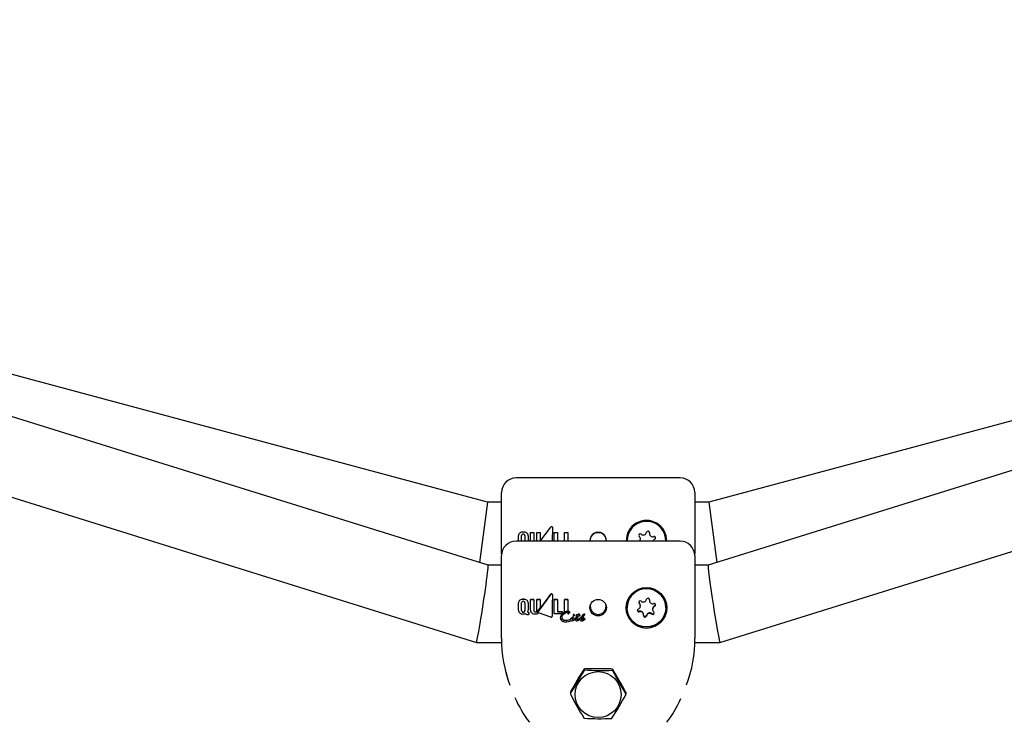
# Model space of a CAD drawing. Units: centimetres. Extents: x 6.7 to 14.4, y 6.03 to 15.12.
# Drawn here: x 10.86 to 11.06, y 11.89 to 12.04 of the extents above; entities that cross this region are included whole.
import ezdxf

# ---------------------------------------------------------------- set-up
doc = ezdxf.new("R2010")
doc.units = ezdxf.units.CM
doc.styles.add('SLDTEXTSTYLE0', font='TXT', dxfattribs={"width": 0.75})
doc.dimstyles.new('SLDDIMSTYLE4', dxfattribs={"dimtxt": 0.15875, "dimasz": 0.08, "dimexe": 0, "dimexo": 0.0625, "dimgap": 0.0396875, "dimtad": 2, "dimdec": 0, "dimlfac": 100, "dimrnd": 1e-09, "dimzin": 12, "dimdsep": 46, "dimtxsty": 'SLDTEXTSTYLE0', "dimblk1": 'DOT', "dimblk2": 'DOT', "dimsah": 1, "dimcen": 0.09, "dimse1": 1, "dimse2": 1, "dimadec": 0, "dimazin": 3, "dimtfac": 1, "dimtdec": 0, "dimtofl": 0, "dimtmove": 0, "dimatfit": 3, "dimldrblk": 'DOT', "dimfxl": 1, "dimfrac": 2, "dimtolj": 1, "dimtzin": 12, "dimarcsym": 0})

# ---------------------------------------------------------------- blocks, each defined once
blk = doc.blocks.new('_Dot')
at = {"color": 0, "linetype": 'ByBlock', "lineweight": -2}
blk.add_line((-0.5, 0), (-1, 0), dxfattribs=at)
at = {"color": 0, "linetype": 'ByBlock', "const_width": 0.5}
blk.add_lwpolyline([(-0.25, 0, 1), (0.25, 0, 1)], format="xyb", close=True, dxfattribs=at)
blk = doc.blocks.new('_D_14')
at = {"color": 7, "linetype": 'Continuous', "lineweight": 0}
blk.add_line((12.5375545225, 14.9113726628), (8.6493110097, 14.9113726628), dxfattribs=at)
at = {"color": 7, "linetype": 'Continuous', "lineweight": 18, "xscale": 0.08, "yscale": 0.08, "rotation": 180}
blk.add_blockref('_Dot', (8.6493110097, 14.9113726628), dxfattribs=at)
at = {"color": 7, "linetype": 'Continuous', "lineweight": 18, "xscale": 0.08, "yscale": 0.08}
blk.add_blockref('_Dot', (12.5375545225, 14.9113726628), dxfattribs=at)
at = {"color": 7, "linetype": 'Continuous', "lineweight": 18, "insert": (10.417484849, 15.1160121432), "char_height": 0.15875, "attachment_point": 1, "style": 'SLDTEXTSTYLE0'}
blk.add_mtext('389', dxfattribs=at)
blk = doc.blocks.new('_D_15')
at = {"color": 7, "linetype": 'Continuous', "lineweight": 0}
blk.add_line((6.906182119, 8.1165669381), (6.906182119, 13.6485166153), dxfattribs=at)
at = {"color": 7, "linetype": 'Continuous', "lineweight": 18, "xscale": 0.08, "yscale": 0.08}
for p, rotation in [((6.906182119, 13.6485166153), 90), ((6.906182119, 8.1165669381), 270)]:
    blk.add_blockref('_Dot', p, dxfattribs=dict(at, rotation=rotation))
at = {"color": 7, "linetype": 'Continuous', "lineweight": 18, "insert": (6.7015426386, 10.7065938595), "char_height": 0.15875, "attachment_point": 1, "rotation": 90.00000000000041, "style": 'SLDTEXTSTYLE0'}
blk.add_mtext('553', dxfattribs=at)

msp = doc.modelspace()

# ---------------------------------------------------------------- linework, layer by layer
at = {"color": 7, "linetype": 'Continuous', "lineweight": 25}
for p, q in [((10.9554734852, 11.9226453063), (10.6407330992, 12.0208752394)), ((11.3157733869, 12.0208752394), (11.0010330009, 11.9226453063)), ((10.9553097382, 11.9357082693), (10.6547099438, 12.0165130903)), ((11.3017965423, 12.0165130903), (11.0011967479, 11.9357082693)), ((10.6426573579, 12.003513543), (10.9530330009, 11.9066458387)), ((11.0034734852, 11.9066458387), (11.3138491283, 12.003513543)), ((10.9952532431, 11.9407082693), (10.9612532431, 11.9407082693)), ((10.9582532431, 11.9277082693), (10.9582532431, 11.9377082509)), ((10.9982532431, 11.9377082509), (10.9982532431, 11.9277082693)), ((10.9553097382, 11.9357082693), (10.9536593889, 11.9232114826)), ((10.9582532431, 11.9357082693), (10.9553097382, 11.9357082693)), ((11.0011967479, 11.9357082693), (10.9982532431, 11.9357082693)), ((11.0011967479, 11.9357082693), (11.0028470972, 11.9232114826)), ((10.9642525339, 11.927617487), (10.9642525339, 11.9294327409)), ((10.9642525339, 11.9294327409), (10.9649154839, 11.9294327409)), ((10.9649154839, 11.9294327409), (10.9649154839, 11.927617487)), ((10.965587219, 11.9294327409), (10.9662472864, 11.9294327409)), ((10.965587219, 11.927617487), (10.965587219, 11.9294327409)), ((10.9662472864, 11.9294327409), (10.9662472864, 11.927787116)), ((10.9662786413, 11.927617487), (10.9684432464, 11.9305185864)), ((10.9687658265, 11.9304763627), (10.9687427026, 11.927617487)), ((10.9691753784, 11.927617487), (10.9691753784, 11.9294279105)), ((10.9691753784, 11.9294279105), (10.9698292687, 11.9294279105)), ((10.9698292687, 11.9294279105), (10.9698292687, 11.927617487)), ((10.9712791229, 11.929427909), (10.9719507757, 11.929427909)), ((10.9712791229, 11.927617487), (10.9712791229, 11.929427909)), ((10.9719507757, 11.929427909), (10.9719507757, 11.927617487)), ((10.9582532431, 11.9249739599), (10.9582532431, 11.9277082693)), ((10.9952532431, 11.927617487), (10.9612532431, 11.927617487)), ((10.9617549684, 11.927617487), (10.9617549684, 11.9287533187)), ((10.9624150632, 11.927617487), (10.9624150632, 11.9287814861)), ((10.9630838059, 11.9287814861), (10.9630838059, 11.927617487)), ((10.9637497209, 11.9287411842), (10.9637497209, 11.927617487)), ((10.9662472864, 11.927787116), (10.9661207201, 11.927617487)), ((10.9843203645, 11.9284379718), (10.9842542734, 11.927617487)), ((10.9982532431, 11.9277082693), (10.9982532431, 11.9249739499)), ((10.9582532431, 11.9139885962), (10.9582532431, 11.9246239499)), ((10.9982532431, 11.9246239499), (10.9982532431, 11.9139885962)), ((10.9582532431, 11.9226455725), (10.9554726323, 11.9226455725)), ((11.0010338538, 11.9226455725), (10.9982532431, 11.9226455725)), ((10.9684432464, 11.9166160337), (10.9658054753, 11.9130694573)), ((10.9658054753, 11.9130562975), (10.9684432464, 11.9166025821)), ((10.9617549684, 11.914823915), (10.9617549684, 11.9148370973)), ((10.9617549684, 11.9133319513), (10.9617549684, 11.914823915)), ((10.9624150632, 11.9132276758), (10.9624150632, 11.9148521748)), ((10.9630838059, 11.9148521773), (10.9630838059, 11.9132276756)), ((10.9637497209, 11.9148117502), (10.9637497209, 11.9148249317)), ((10.9637497209, 11.9148117502), (10.9637497209, 11.9133199244)), ((10.9649154839, 11.91551988), (10.9642525339, 11.9155198782)), ((10.9642525339, 11.9155066223), (10.9642525339, 11.9155198782)), ((10.9642525339, 11.9155066223), (10.9649154839, 11.915506624)), ((10.9642525339, 11.9133384558), (10.9642525339, 11.9155066223)), ((10.9649154839, 11.915506624), (10.9649154839, 11.91551988)), ((10.9649154839, 11.915506624), (10.9649154839, 11.9132482197)), ((10.9662472864, 11.9155198815), (10.965587219, 11.9155198811)), ((10.965587219, 11.9155066251), (10.965587219, 11.9155198811)), ((10.965587219, 11.9155066251), (10.9662472864, 11.9155066255)), ((10.965587219, 11.9132482196), (10.965587219, 11.9155066251)), ((10.9662472864, 11.9155066255), (10.9662472864, 11.9155198815)), ((10.9662472864, 11.9155066255), (10.9662472864, 11.9138570571)), ((10.9687658265, 11.9165598498), (10.9687658265, 11.9165732918)), ((10.9698292687, 11.9155150126), (10.9691753784, 11.9155150146)), ((10.9691753784, 11.9155017594), (10.9691753784, 11.9155150146)), ((10.9691753784, 11.9125401734), (10.9691753784, 11.9155017594)), ((10.9691753784, 11.9155017594), (10.9698292687, 11.9155017574)), ((10.9698292687, 11.9155017574), (10.9698292687, 11.9155150126)), ((10.9698292687, 11.9155017574), (10.9698292687, 11.9129654811)), ((10.9719507757, 11.9155150036), (10.9712791229, 11.9155150061)), ((10.9712791229, 11.915501751), (10.9712791229, 11.9155150061)), ((10.9712791229, 11.915501751), (10.9719507757, 11.9155017485)), ((10.9712791229, 11.91288294), (10.9712791229, 11.915501751)), ((10.9719507757, 11.9155017485), (10.9719507757, 11.9155150036)), ((10.9719507757, 11.9155017485), (10.9719507757, 11.9130873058)), ((10.9843203645, 11.914585327), (10.9842532431, 11.9138572009)), ((10.9888519197, 11.9154500289), (10.9888599343, 11.9155554627)), ((10.9888519197, 11.9154500289), (10.9888519197, 11.9153514825)), ((10.9582532431, 11.9074912422), (10.9582532431, 11.9139885962)), ((10.9639299813, 11.9128482891), (10.9638979979, 11.9128482891)), ((10.9638979979, 11.9128351149), (10.9639299813, 11.9128351149)), ((10.9639299813, 11.9128351149), (10.9639299813, 11.9128482891)), ((10.9639299813, 11.9128351149), (10.9639299813, 11.9123934409)), ((10.9662472864, 11.9138570571), (10.9657040067, 11.9131315367)), ((10.9657559317, 11.9129355372), (10.9657559317, 11.9129223685)), ((10.9658223044, 11.912638147), (10.9658223044, 11.9126513373)), ((10.9684631778, 11.9118861787), (10.965902716, 11.9127415111)), ((10.9707678132, 11.9125401727), (10.9691753784, 11.9125401734)), ((10.9708530416, 11.912978646), (10.9698292687, 11.9129786463)), ((10.9698292687, 11.9129654811), (10.9708530416, 11.9129654808)), ((10.9708530416, 11.9126139015), (10.9707678132, 11.9125401727)), ((10.9708530416, 11.9129654808), (10.9708530416, 11.912978646)), ((10.9708530416, 11.9129654808), (10.9708530416, 11.9126139015)), ((10.9719526825, 11.9125575286), (10.9719526825, 11.9125443296)), ((10.9721663415, 11.9128028884), (10.9721663415, 11.9128160649)), ((10.9723778442, 11.9128653779), (10.9723778442, 11.9128785498)), ((10.9842532431, 11.9138572009), (10.9842532431, 11.9138342068)), ((10.9869873173, 11.9141982698), (10.9869873173, 11.9142968162)), ((10.9895191689, 11.9135686902), (10.9895191689, 11.9134701437)), ((10.9922532431, 11.9138342068), (10.9922532431, 11.9138572009)), ((10.9982532431, 11.9139885962), (10.9982532431, 11.9074912422)), ((10.9639299813, 11.9123934409), (10.9638572841, 11.9123934409)), ((10.9687295995, 11.9120745462), (10.9687295995, 11.9120771681)), ((10.9704135103, 11.9117091482), (10.9704135103, 11.9117224574)), ((10.9726262445, 11.9115731873), (10.9726242679, 11.9115664176)), ((10.9726242679, 11.9115530811), (10.9726242679, 11.9115664176)), ((10.9726242679, 11.9115530811), (10.9726262445, 11.911559852)), ((10.9726319549, 11.9115794156), (10.9726262445, 11.9115731873)), ((10.9726262445, 11.911559852), (10.9726262445, 11.9115731873)), ((10.9726262445, 11.911559852), (10.9726319549, 11.9115660815)), ((10.9729310895, 11.9119046103), (10.9726319549, 11.9115794156)), ((10.9726319549, 11.9115660815), (10.9729310895, 11.9118913303)), ((10.9729310895, 11.9118913303), (10.9729310895, 11.9119046103)), ((10.9730496891, 11.9123071826), (10.9730496891, 11.9122939563)), ((10.9730600117, 11.9117618465), (10.9730516658, 11.9117530078)), ((10.9731322696, 11.9118745091), (10.9731322696, 11.9118877917)), ((10.9733844037, 11.9113824251), (10.9733379521, 11.9113463868)), ((10.9733762774, 11.9122865063), (10.9733762774, 11.9122997329)), ((10.9734933396, 11.9115114305), (10.9734933396, 11.9115247746)), ((10.9735427561, 11.9114015833), (10.9735427561, 11.9114149484)), ((10.9736601478, 11.9122086018), (10.9736601478, 11.9122218381)), ((10.9738152059, 11.9119911132), (10.9737198869, 11.9118424431)), ((10.9737198869, 11.9118291535), (10.9738152059, 11.911977846)), ((10.9738152059, 11.911977846), (10.9738152059, 11.9119911132)), ((10.973937649, 11.9117496994), (10.9739357821, 11.911746934)), ((10.97403176, 11.9118956165), (10.973937649, 11.9117496994)), ((10.9740081499, 11.9123252796), (10.9740081499, 11.9123385018)), ((10.9740536131, 11.9124101407), (10.9740536131, 11.9124233535)), ((10.974173201, 11.9120982955), (10.9741678201, 11.9120982955)), ((10.9743428644, 11.912468858), (10.9743428644, 11.9124820646)), ((10.9744102905, 11.911487982), (10.9744102905, 11.9115013304)), ((10.9744500034, 11.9114907713), (10.974439611, 11.9114381627)), ((10.974439611, 11.9114248022), (10.974439611, 11.9114381627)), ((10.9745276822, 11.9122421406), (10.9745276822, 11.9122553727)), ((10.9749389374, 11.9122141999), (10.9749389374, 11.9122274354)), ((10.9749898913, 11.9113920585), (10.9749851693, 11.9113920585)), ((10.9749851693, 11.911378689), (10.9749898913, 11.911378689)), ((10.9751068437, 11.9123120746), (10.9750260203, 11.9122888589)), ((10.9750260203, 11.9122756309), (10.9751068437, 11.9122988492)), ((10.9751068437, 11.9122988492), (10.9751068437, 11.9123120746)), ((10.9752468572, 11.9124250941), (10.9752446609, 11.9124207962)), ((10.9752446609, 11.9124075831), (10.9752446609, 11.9124207962)), ((10.9752446609, 11.9124075831), (10.9752468572, 11.9124118815)), ((10.9752802408, 11.9118311055), (10.9752802408, 11.9118443947)), ((10.9754650585, 11.9113970889), (10.9754661567, 11.9113977383)), ((10.9754661567, 11.9113977383), (10.9754661567, 11.9113980303)), ((10.9755197461, 11.91241063), (10.9755197461, 11.9124238427)), ((10.9755332533, 11.9114914464), (10.9755332533, 11.9115047942)), ((10.9876545665, 11.9123169311), (10.9876545665, 11.9124154775)), ((10.9530347473, 11.9066455725), (10.9582926383, 11.9066455725)), ((10.9982148595, 11.9066455725), (11.0034717388, 11.9066455725)), ((10.9808513193, 11.9011425807), (10.9756551669, 11.9011425807)), ((10.972495547, 11.8962380906), (10.972495547, 11.8959885177)), ((10.9840109391, 11.8958653524), (10.9840109391, 11.8960368846))]:
    msp.add_line(p, q, dxfattribs=at)
at = {"color": 7, "linetype": 'Continuous', "lineweight": 25, "flags": 128}
for points in [[(10.9687658265, 11.9165598498), (10.9687480373, 11.9143467208), (10.9687295877, 11.9120771681)], [(10.9866648583, 11.9149854058), (10.9866902441, 11.9149052763), (10.9867586814, 11.9148134338)], [(10.9719805629, 11.9125427842), (10.9719673323, 11.9125410254), (10.9719602511, 11.9125409772), (10.9719575236, 11.9125412794), (10.9719548528, 11.9125419778), (10.9719538891, 11.9125424617), (10.9719530773, 11.9125431813), (10.9719527736, 11.912543752), (10.9719526835, 11.9125443925), (10.9719528494, 11.912545186), (10.9719528896, 11.9125452888)], [(10.9731576368, 11.9124114397), (10.9730847, 11.9123704737), (10.9730645708, 11.9123490531), (10.9730516324, 11.9123224974), (10.9730505258, 11.9123071231)], [(10.9738876834, 11.9120992734), (10.9737725791, 11.9121086243), (10.973710744, 11.9121265155), (10.9736864187, 11.9121424066), (10.9736688262, 11.9121656686), (10.9736615173, 11.9121898218), (10.9736601478, 11.9122086018)], [(10.9747298506, 11.9116087705), (10.9748056972, 11.911708935), (10.9748883998, 11.9117708555), (10.9749536688, 11.9117943958), (10.9749707306, 11.9117967994), (10.9749793224, 11.9117973799), (10.9749836256, 11.9117975069), (10.9749857779, 11.9117975288), (10.974986316, 11.9117975298), (10.9749864505, 11.9117975296), (10.9749869885, 11.9117975111), (10.9749891207, 11.9117971321), (10.9749920074, 11.9117957118), (10.9749952477, 11.9117924916), (10.974999189, 11.9117849426), (10.9750015989, 11.9117764812), (10.9750024068, 11.9117720902), (10.9750027201, 11.9117698743), (10.9750028518, 11.9117687623), (10.9750029592, 11.9117676475)]]:
    msp.add_lwpolyline(points, dxfattribs=at)
at = {"color": 7, "linetype": 'Continuous', "lineweight": 25}
for centre, radius in [((10.9882515206, 11.9137972711), 0.0042044350832999), ((10.9882473611, 11.9138306526), 0.0039945786727075), ((10.9782476774, 11.9138417211), 0.0017161410946286), ((10.9782460888, 11.8958475058), 0.0047608156752053)]:
    msp.add_circle(centre, radius, dxfattribs=at)
for centre, radius, start, end in [((10.9612532543, 11.9377082581), 0.0030000111861309, 90.0002136384, 180.0001365289), ((10.9952532319, 11.9377082581), 0.0030000111861326, 359.9998634711, 89.9997863616), ((10.9882532431, 11.9277082693), 0.0041929433916668, 358.7593801369, 181.2406198631), ((10.9882532431, 11.9277082693), 0.0039999999999998, 358.6995277439, 169.4889218909), ((10.9623884783, 11.928773689), 0.0006338373038404, 124.9489892992, 181.841690088), ((10.9626997822, 11.928241182), 0.0012496386331892, 86.6547586621, 122.6613501207), ((10.962709039, 11.9288011698), 0.0002946341060644, 135.3739996743, 183.8306201848), ((10.9627274864, 11.9287046447), 0.0003796833503883, 86.6923099335, 126.9322790059), ((10.9627775682, 11.9287252276), 0.0003595734543103, 51.8882802895, 94.4940963165), ((10.962823099, 11.9282972046), 0.0011925520789588, 56.1976864089, 92.4220523581), ((10.9627940423, 11.9288027112), 0.000290539898365, 355.8105784397, 44.9969949469), ((10.9630857875, 11.9287585494), 0.0006641604091543, 358.5017691183, 52.8852777236), ((10.9686248965, 11.9304061552), 0.0002136294372734, 87.7213856773, 148.2448210371), ((10.9686086585, 11.9304639068), 0.0001576607622546, 4.5313463994, 80.9749344124), ((10.9782533939, 11.9277408419), 0.0016963664303275, 355.8299324524, 184.1700675476), ((10.978180494, 11.9277860134), 0.0015695039431536, 87.3432944427, 186.1640521931), ((10.9783259922, 11.9277860134), 0.0015695039431553, 353.8359478069, 92.6567055572), ((10.9869607664, 11.9288125809), 0.0002999999999998, 51.3246694733, 227.6531743084), ((10.9875859939, 11.9295936813), 0.0007005134952949, 231.3246694735, 347.6531743084), ((10.9885633667, 11.9293797427), 0.0003000000000012, 351.3246694737, 167.653174308), ((10.9895524332, 11.92922883), 0.0007005134952945, 171.3246694735, 287.6531743082), ((10.9612493042, 11.9246214273), 0.0029960622263837, 89.9246748885, 179.9517583649), ((10.9862868038, 11.9280731205), 0.0007005134952951, 319.4261240429, 47.6531743083), ((10.9902196824, 11.927343418), 0.0007005134952942, 111.3246694734, 156.9683157154), ((10.9898558433, 11.9282754311), 0.0003, 291.3246694737, 107.6531743084), ((10.9952571819, 11.9246214273), 0.0029960622263979, 0.0482416353, 90.0753251113), ((10.9686291376, 11.9164983885), 0.0002199907266357, 88.8923596115, 147.671453913), ((10.968625175, 11.9164922531), 0.0002127686758353, 87.7872090309, 148.7656330158), ((10.9686070081, 11.9165612653), 0.0001592730679808, 4.3304717352, 80.4655431466), ((10.9686072857, 11.916548041), 0.0001589799125572, 4.2597637313, 80.5492439123), ((10.9882527351, 11.9138500886), 0.0040005142785366, 0.1018633963, 169.409640115), ((10.9623926974, 11.9148444968), 0.0006380610338716, 125.1463746055, 181.8484986927), ((10.9623937913, 11.914857187), 0.0006391387036499, 125.1983041512, 181.8012464005), ((10.9627000906, 11.9143208894), 0.0012441706679031, 86.6542698352, 122.8398199784), ((10.9627142435, 11.9142805298), 0.0012969912872025, 87.4166885269, 122.0811043717), ((10.962710901, 11.9148719581), 0.0002964985199465, 135.521362036, 183.8257998602), ((10.962727548, 11.9147777313), 0.0003784971134924, 86.6912798467, 127.0790781008), ((10.9627774819, 11.9147981302), 0.000358569129623, 51.7447271635, 94.4928779594), ((10.9628236486, 11.9143929814), 0.0011843179242233, 55.9626638967, 92.4655185819), ((10.9628228719, 11.9143768421), 0.0011871579470394, 56.0099991267, 92.4220975849), ((10.9627922215, 11.9148735111), 0.0002923637794721, 355.8154075359, 44.8496143673), ((10.9630811826, 11.9148292482), 0.0006687672209276, 358.5007132412, 52.6889381808), ((10.9630911143, 11.9148472405), 0.0006589843166248, 358.0599749075, 53.1251447824), ((10.9882473288, 11.9138466718), 0.0041860358522091, 164.6648445188, 270.0809509859), ((10.9862888587, 11.9141981793), 0.0006983699779908, 291.2123840884, 47.7209621794), ((10.9869606883, 11.9149361725), 0.000299622917427, 51.2477654311, 227.6076589139), ((10.9862890683, 11.9142966987), 0.0006982489844221, 0.0096454293, 47.7351802709), ((10.9875859008, 11.9157173159), 0.0007009151699976, 231.3606894835, 347.539273556), ((10.9882609073, 11.9138453352), 0.0041847020402578, 269.8950628875, 15.3591416079), ((10.9885632809, 11.915501565), 0.0002999946142927, 351.440774449, 167.5814771052), ((10.9895520556, 11.9153522547), 0.0006999898822952, 171.40096379, 287.6992581186), ((10.9898562482, 11.914400273), 0.0002994112634644, 291.2854729502, 107.7703826254), ((10.9624862834, 11.9132893794), 0.0007325531061125, 176.6684088264, 228.9305909019), ((10.9626387182, 11.9135771567), 0.0010522730959537, 232.9707762744, 273.8151735394), ((10.9627055104, 11.9132069168), 0.0002911881154302, 175.91187924, 224.926626128), ((10.9627091904, 11.9132214488), 0.0002947649324851, 176.2305718402, 224.609869561), ((10.9627273793, 11.913314799), 0.000377111762657, 232.7938896647, 273.3465725633), ((10.9627213675, 11.9132818632), 0.0003577999883418, 231.6459516609, 274.4924805374), ((10.9627163354, 11.9140245616), 0.0014973653152609, 269.7091559354, 280.2786169309), ((10.9627774111, 11.9132952362), 0.000358003850882, 265.5113809619, 308.3410884902), ((10.9627714016, 11.9133017962), 0.0003772761667578, 266.6557685917, 307.198729068), ((10.9627365321, 11.9138763558), 0.0013479502247668, 280.5579913105, 291.8372277954), ((10.9627931366, 11.9132201863), 0.000291401236717, 315.0855567871, 4.0617813751), ((10.9627894894, 11.9132083826), 0.0002949481078131, 315.3987940122, 3.750481214), ((10.9636654649, 11.9129600198), 0.0005430817377321, 218.0718927979, 250.1133902312), ((10.9631902703, 11.9132096409), 0.0005523189090789, 328.7537852761, 347.4298297492), ((10.9638222216, 11.9130571281), 0.0002002900794674, 217.0999149526, 249.651867804), ((10.9638216708, 11.9130432062), 0.0001993961566834, 217.0225847734, 249.725388781), ((10.9626302762, 11.9133027175), 0.0011195768794002, 349.0179735503, 0.8806217506), ((10.9638863035, 11.9132803861), 0.0004322552258702, 251.9786456202, 271.5502912133), ((10.963884176, 11.9132524843), 0.0004175981786484, 251.6310078036, 271.8967435419), ((10.9649698141, 11.9132919555), 0.0007187858946042, 176.2907831498, 230.2149795873), ((10.9651899278, 11.913750428), 0.001218302959888, 236.0677755116, 272.9584474855), ((10.9651621688, 11.9132410952), 0.0002467877465754, 178.3457060438, 231.9338657095), ((10.9651648055, 11.9132554926), 0.0002493909233322, 178.6495637667, 231.6321731936), ((10.9652436972, 11.9133845518), 0.0003999641636026, 234.2479484404, 272.1391705312), ((10.9652424324, 11.9133671799), 0.0003958098391755, 234.0403414053, 272.3448745218), ((10.9652963696, 11.9139016289), 0.0013685736513412, 268.1759081415, 292.5999231653), ((10.9652770622, 11.9133545603), 0.0003701533786931, 267.1451879135, 307.0228469875), ((10.9652811801, 11.9133279799), 0.0003569914711851, 266.3778398029, 307.7921274699), ((10.9653324306, 11.9132512769), 0.0002549882636435, 311.0673289877, 2.2684934961), ((10.9653359709, 11.9132365901), 0.0002515171078019, 310.6877260304, 2.6501456896), ((10.9659781686, 11.9129156544), 0.0003489554310026, 141.7821720142, 178.8957194853), ((10.9659224059, 11.9129351912), 0.0002931281531286, 179.9303506341, 193.103402552), ((10.9659236739, 11.9129221634), 0.0002943959662179, 179.9579389375, 193.0749158473), ((10.9659488983, 11.9129470445), 0.0003216656890314, 194.0900043621, 246.8239637729), ((10.9659461695, 11.9129315211), 0.0003184507990744, 193.7992952395, 247.1100971664), ((10.9659643978, 11.9129224515), 0.0002077766022965, 139.89562531, 190.7780508835), ((10.9659441583, 11.9129450318), 0.0001863187588304, 138.1017688483, 182.8838102806), ((10.9659550634, 11.9129364151), 0.0002018113122033, 195.172362721, 254.9662667914), ((10.9715886737, 11.9116524365), 0.0011772476408972, 118.567236631, 176.590118831), ((10.9716007665, 11.9116315785), 0.0011897875103383, 118.9020436822, 176.2618824589), ((10.9722868321, 11.9110038476), 0.0018963448604313, 96.3501022681, 133.6123199796), ((10.9722121094, 11.9109784674), 0.0020795213650592, 92.2328131445, 124.7856508495), ((10.9722276871, 11.9109189014), 0.0021265431621187, 92.6034990044, 124.4174527527), ((10.972230979, 11.9109605274), 0.0021451573745916, 97.5054984473, 116.3416787708), ((10.9696496836, 11.9146843652), 0.0031343441003286, 317.2927443622, 323.4107844372), ((10.9692042078, 11.9150401336), 0.0037120752090495, 317.7715012607, 322.9369175636), ((10.9717600218, 11.9133851222), 0.0008707305649339, 284.6718567637, 298.513270842), ((10.9720961226, 11.9127359132), 0.0001538264369491, 58.8101316853, 97.1073584327), ((10.972148608, 11.9127690167), 0.0002879266185736, 50.5359770863, 93.4879230327), ((10.9721514148, 11.9127645137), 0.0002794757402196, 49.8515948391, 94.1702891157), ((10.9720961021, 11.9128633195), 8.46556135385e-05, 326.0687528791, 356.5628117158), ((10.9720872884, 11.9128541799), 9.42349156051e-05, 327.0235299677, 358.6183643456), ((10.9720067497, 11.9129947794), 0.0004110856689271, 294.2630611215, 324.3600283657), ((10.9721619534, 11.9128535969), 1.96153204681e-05, 355.0599900197, 45.1568468749), ((10.9722217913, 11.9128804185), 0.0001560640700966, 359.3139217913, 45.2760565219), ((10.972222044, 11.9128673576), 0.0001558127889827, 359.2719859015, 45.3152972688), ((10.9721900288, 11.9128672033), 0.0001878242276783, 323.4098791675, 359.4431504675), ((10.9743202251, 11.9122419466), 0.0003224754708346, 96.2332647883, 145.7680224273), ((10.9743223203, 11.9122252801), 0.000326154886748, 96.5330097571, 145.4734661582), ((10.9742858377, 11.9125096372), 5.28821476704e-05, 45.3711705664, 90.6781292769), ((10.9742857817, 11.9124963036), 5.30165506743e-05, 45.4295134146, 90.6159073857), ((10.9742560417, 11.9124912325), 8.73053571963e-05, 353.9722989388, 39.9320948377), ((10.974255757, 11.9124779447), 8.7580080812e-05, 354.0446491468, 39.8565231769), ((10.9782234215, 11.9140667858), 0.0016113604707238, 163.6293000205, 271.060436929), ((10.9782830646, 11.9140667858), 0.0016113604707226, 268.939563071, 16.3706999796), ((10.9866502379, 11.9132681405), 0.0002994112634639, 111.2854729506, 287.7703826253), ((10.9866505496, 11.9133673888), 0.0002999849571043, 189.5645946731, 287.6727902114), ((10.9869543914, 11.9124144977), 0.0007001757552138, 0.0801814604, 107.6910357625), ((10.9869544306, 11.9123161588), 0.0006999898822947, 351.4009637902, 107.6992581185), ((10.9889205854, 11.9120496441), 0.0007009151699955, 51.3606894833, 167.5392735562), ((10.9889205854, 11.9119510977), 0.0007009151699955, 51.3606894833, 167.5392735562), ((10.9895457979, 11.912732241), 0.0002996229174267, 231.2477654311, 47.6076589136), ((10.989545712, 11.912831461), 0.0003000948322502, 231.3410559061, 350.4270244897), ((10.9902182303, 11.9135682729), 0.0006990615774653, 111.2433895915, 179.9658015556), ((10.9902176275, 11.9134702343), 0.00069836997799, 111.2123840886, 227.7209621796), ((10.9898564106, 11.9144989393), 0.0002994640588449, 291.2482026698, 350.4811848434), ((10.9638320222, 11.9135198294), 0.0011266717814158, 251.8324930633, 271.2847784452), ((10.9685392792, 11.9120791494), 0.0002074345885372, 248.4773244224, 301.3053978749), ((10.9685309712, 11.9120636386), 0.0001990767617235, 305.6721554665, 3.8968800996), ((10.9711234154, 11.9117126083), 0.0007099134930762, 180.2792621837, 226.4803786709), ((10.9714363016, 11.9121016372), 0.0012081636089292, 228.4251573874, 272.5562713799), ((10.9711935946, 11.9118177958), 0.0004826745265748, 179.4434975594, 226.2101979342), ((10.9711938483, 11.9118312541), 0.0004829266228907, 179.4636618807, 226.1971714866), ((10.971502498, 11.9117819309), 0.0007925933168243, 131.3582193038, 177.0671837336), ((10.9715932204, 11.9123675739), 0.001149439570327, 230.3376519962, 273.6110211965), ((10.9716167646, 11.9124263261), 0.0012202932166046, 231.6475859939, 272.2942578367), ((10.9715766984, 11.9129032325), 0.0020104189351849, 267.5336950226, 302.0147532747), ((10.9717024841, 11.9126193176), 0.001399386947409, 268.490274918, 311.201216788), ((10.9717068631, 11.9125935723), 0.0013871746863231, 268.2960387631, 311.4027373562), ((10.9728269462, 11.9113332783), 0.0002283998477664, 216.1406825646, 274.5876511977), ((10.9727473179, 11.9119305209), 0.0008306993447781, 276.7679499756, 315.3170223991), ((10.9730148399, 11.9114950832), 0.0001222452867267, 176.9811214499, 222.6584105722), ((10.9730152802, 11.9115086038), 0.0001226759731227, 177.0733803173, 222.5731487535), ((10.973366227, 11.9113783084), 0.0004892324583066, 130.0135550245, 165.4130272492), ((10.9730155833, 11.9115297631), 0.0001380730190506, 228.9673342036, 273.5373631267), ((10.9730160412, 11.9115177216), 0.0001393715552812, 229.182032959, 273.3157951857), ((10.9730409087, 11.9118348574), 0.0001300988579618, 85.5967388434, 147.5778584272), ((10.9730397252, 11.9118239612), 0.000127829214136, 84.9860958727, 148.1953434472), ((10.9729623802, 11.9119126591), 0.0005243513695321, 276.7600405339, 309.5444697253), ((10.9729718308, 11.9118771148), 0.0005012642976863, 275.985657574, 310.3268683728), ((10.9730535689, 11.9118824107), 8.22049803993e-05, 46.5653091387, 91.8625606025), ((10.9730535976, 11.9118692239), 8.21217180085e-05, 46.5378221723, 91.8844446132), ((10.9731652204, 11.9122921409), 0.0001063554764611, 94.0889099992, 219.6635120292), ((10.9729590553, 11.9119060997), 0.0001760714677293, 304.9864727492, 349.6640858111), ((10.9732000164, 11.9123443496), 0.0001674336674912, 225.8285211769, 270.1533038044), ((10.9730557536, 11.9118882273), 7.65172758704e-05, 359.6738277927, 44.7584426322), ((10.9730558108, 11.9118749762), 7.64602995886e-05, 359.6500026034, 44.7762181769), ((10.9731946084, 11.9123136291), 0.0001045649235911, 49.9790298158, 110.7061606958), ((10.9731950251, 11.9123028725), 0.0001024212176936, 49.2727706481, 111.4103380189), ((10.9731986118, 11.9123945618), 0.0002176531340815, 270.4877044974, 313.8816679505), ((10.9734768797, 11.9125838602), 0.0002870472519699, 221.4869612506, 230.1740355943), ((10.9735032956, 11.9125978094), 0.0003248437217751, 221.9897405938, 229.6648527157), ((10.9733592136, 11.9124528313), 0.0001112448271124, 233.4970331425, 256.0559725284), ((10.9733573855, 11.9124357192), 0.0001070316718566, 233.0440894448, 256.5038893301), ((10.9726874456, 11.9123974441), 0.0010775708071579, 304.3990386316, 309.1608711615), ((10.9726874036, 11.9123839982), 0.0010775130617689, 304.4038479238, 309.1662526011), ((10.973329541, 11.9122987132), 4.62403120908e-05, 1.2994602768, 86.4471545369), ((10.9733265549, 11.912282048), 4.99390970259e-05, 297.330004323, 83.2708900605), ((10.9734456368, 11.9114762663), 0.0001061509171071, 97.2270995878, 137.0565888283), ((10.9734472675, 11.9114864031), 0.0001095319960505, 97.8631061484, 136.4121416316), ((10.9733146666, 11.9115518102), 0.0001831790867922, 292.3773217469, 347.2652141229), ((10.9734338054, 11.9115358719), 5.90529657266e-05, 46.5043685949, 91.4775012719), ((10.9734338452, 11.911522652), 5.89426793966e-05, 46.4559746372, 91.5189764813), ((10.9734207242, 11.9115296202), 7.27769265438e-05, 356.1823293214, 42.4177047865), ((10.9734204853, 11.9115162015), 7.30103806702e-05, 356.2532439417, 42.3402217194), ((10.9738415108, 11.9113907398), 0.0002989514071986, 177.9213302404, 223.9315234375), ((10.9742819424, 11.9113591136), 0.0007412920087563, 139.3067063442, 175.6803344662), ((10.9743075737, 11.9113352155), 0.000767691740969, 139.9536757398, 175.0405281965), ((10.9738168199, 11.9113781917), 0.0002725841109274, 225.633034244, 269.8915531401), ((10.9738603651, 11.9121547119), 0.0002111702632025, 88.4275560547, 161.4654017825), ((10.973867775, 11.9121308984), 0.0002216909726962, 90.417463208, 159.4818804058), ((10.9743716271, 11.9116892656), 0.0006330217497331, 147.3195178297, 151.5210358851), ((10.9743348089, 11.9116978006), 0.0005902649831572, 147.1706033435, 151.6770921237), ((10.9736268733, 11.9120826862), 0.0009952716506677, 280.972082878, 317.4243301716), ((10.9739587261, 11.9115343621), 0.0001389764364099, 177.0983619319, 223.3728011804), ((10.9739589418, 11.9115210825), 0.0001391887115067, 177.1280957589, 223.3360221293), ((10.9743416401, 11.9113920089), 0.000539159079779, 138.8301115314, 165.3844098211), ((10.9716552057, 11.9133949443), 0.0025745509449591, 328.0112253762, 329.7994423059), ((10.9713000641, 11.9135960515), 0.0029893341297499, 328.1323617682, 329.9532667103), ((10.9739866722, 11.9115910376), 0.000199429683514, 229.7078754449, 273.3645195341), ((10.9739877231, 11.9115807847), 0.0002024832243571, 230.0497275312, 273.015911375), ((10.9737580803, 11.9115108487), 0.0008617582716629, 76.2801868567, 82.7951416702), ((10.9737401878, 11.9114008408), 0.0009600432248154, 76.6128065141, 82.460198502), ((10.9750155078, 11.9172884726), 0.0050514335031834, 257.9676614887, 258.4969439678), ((10.9749414301, 11.9169191333), 0.004687697076699, 257.9458138347, 258.516168422), ((10.9739262974, 11.9118592652), 0.0004728397034102, 278.7682705346, 314.9568621389), ((10.9739089684, 11.9118800373), 0.0005093635788444, 280.1094374019, 313.6245905732), ((10.9336339345, 11.9340254442), 0.045830129187001, 331.7576054735, 331.8779522647), ((10.952519019, 11.9238923903), 0.0244045241161066, 331.7074293896, 331.9334526411), ((10.9699606855, 11.9147549985), 0.0049749083612786, 324.9171213754, 326.9191139082), ((10.9772974677, 11.9099957815), 0.0037703128301077, 146.1065826481, 147.1748503055), ((10.9741512177, 11.9127507363), 0.0006528111337344, 271.9297949705, 303.4318509131), ((10.9743805986, 11.9114095018), 0.0001664688314175, 103.2177881338, 136.2269901511), ((10.9743793785, 11.9113983243), 0.000164090503667, 102.975331426, 136.4785330905), ((10.973992399, 11.9124768468), 0.0003505564672702, 330.1025671367, 358.6941870674), ((10.9740954846, 11.9161103985), 0.00381357736348, 273.0185244893, 274.5116216153), ((10.9741061759, 11.9159756343), 0.0036652066282138, 273.0700412806, 274.5269851566), ((10.9743427833, 11.9115041632), 6.73977116923e-05, 45.6879323418, 90.2110740407), ((10.9743427745, 11.9114908149), 6.74105289652e-05, 45.6881468366, 90.2035771063), ((10.9742876792, 11.9115111716), 0.0001247849909731, 305.2936445499, 349.2900903625), ((10.9743391451, 11.9115024846), 7.11547695554e-05, 359.070632698, 44.5358948568), ((10.9743393429, 11.9114892245), 7.09584942936e-05, 358.9966789261, 44.602499357), ((10.9744835326, 11.9113693398), 0.000956584820702, 91.0061541343, 95.2823591172), ((10.9744908838, 11.9112224196), 0.0010904013034449, 91.2690114624, 95.0202316622), ((10.9749707286, 11.9113539231), 0.0005358263155545, 121.6934454144, 172.3986380813), ((10.9747322212, 11.9114275986), 0.0002926235700708, 180.5475513218, 226.133618352), ((10.9744685047, 11.9122656222), 6.0180926823e-05, 46.8375987693, 91.6849850429), ((10.9744685644, 11.9122525614), 6.00199279365e-05, 46.7716008536, 91.7465533816), ((10.9744560922, 11.9122616296), 7.18629043857e-05, 355.0050170213, 41.7900132444), ((10.9744542781, 11.9122478), 7.36218779622e-05, 355.5912320811, 41.199694819), ((10.9744766041, 11.912243846), 5.11065359824e-05, 312.1200605809, 358.0876281859), ((10.9748146576, 11.9115271125), 0.0004216033402829, 227.4285625062, 271.7870318267), ((10.9751963535, 11.9112246877), 0.000784426000113, 95.9792950101, 130.2785009996), ((10.9752123926, 11.9111739677), 0.0008234359760157, 96.8177969187, 129.4462441181), ((10.9747927602, 11.9119783269), 0.0005092263403958, 261.8189817965, 343.1954376596), ((10.97493852, 11.9116775921), 0.00028931910294, 221.0388122252, 279.2787634879), ((10.9749411628, 11.9116715082), 0.0002961075410927, 221.7637142299, 278.5467659695), ((10.9747755716, 11.9118576903), 0.0002399888695928, 259.0172702201, 341.3504425946), ((10.9747674565, 11.9118583008), 0.0002523481178519, 261.4296503543, 338.9465285497), ((10.9748317909, 11.9117121727), 0.0006064715495257, 269.6234478801, 302.3569826615), ((10.9750221167, 11.9122019508), 8.69957991303e-05, 87.4282491686, 162.9658876571), ((10.9750291782, 11.9121787157), 9.69666121455e-05, 91.866272539, 158.53442419), ((10.9749757176, 11.9122153931), 3.67995314176e-05, 181.8582034207, 238.9326325455), ((10.9750085635, 11.9122702922), 0.0001007740972549, 239.0439759388, 272.7460917426), ((10.9749324508, 11.9122191437), 0.0008290773783774, 273.9727710264, 304.1674403655), ((10.9749403424, 11.9121828188), 0.0008056549079583, 273.5259948355, 304.6210141477), ((10.9750095618, 11.9124698938), 0.0003002844203152, 270.7307691646, 280.8317154654), ((10.9751042261, 11.9126560032), 0.0004825607794426, 265.4556812272, 329.4372662702), ((10.9750685285, 11.9125023539), 0.0001940986403097, 281.3850025586, 335.1535988857), ((10.9750765061, 11.912479008), 0.0001826952066583, 279.5585737599, 336.9863121512), ((10.9751139446, 11.9118352971), 0.0001695503672423, 45.3878466219, 89.7648325123), ((10.9751139522, 11.9118220677), 0.0001695146282157, 45.3795003057, 89.7673254908), ((10.9742464271, 11.9129288232), 0.0019537866086596, 297.757671052, 306.1613095845), ((10.9751244769, 11.911831007), 0.0001557638481526, 0.0362316366, 45.8254059715), ((10.9751246297, 11.9118443439), 0.0001556111089291, 0.0187275536, 45.8491601734), ((10.9753767199, 11.9123712653), 0.0001405768798815, 82.6649803404, 157.485747023), ((10.9753797775, 11.912352788), 0.0001454642169697, 84.1248048094, 156.0311202205), ((10.9753994837, 11.9123615809), 0.0001491886536878, 56.6865746626, 91.8499963919), ((10.9753980726, 11.9123433809), 0.0001541448904098, 57.2677319538, 91.2657852977), ((10.9755179461, 11.9113718101), 0.0002010107964935, 102.1611659421, 126.6095065668), ((10.9755054603, 11.9113860423), 0.0001715503841208, 100.0237997653, 128.7547937009), ((10.9766929723, 11.9095551047), 0.0022136791356553, 123.6554653807, 125.7612072552), ((10.9754128899, 11.9115066145), 0.0001213153992772, 295.4691438342, 352.8175327695), ((10.9754775283, 11.9115099931), 5.83487998876e-05, 46.9891343507, 91.8931794964), ((10.975477566, 11.9114967653), 5.82418807889e-05, 46.9416858555, 91.9337435704), ((10.9754395234, 11.9124175536), 8.04688543412e-05, 4.4825555035, 58.623009022), ((10.9754416201, 11.9124056355), 7.82855584513e-05, 3.6578599108, 59.4423076048), ((10.9754718808, 11.9115109586), 6.16813597404e-05, 354.2643472972, 42.5368506235), ((10.9754717319, 11.911497569), 6.18253581238e-05, 354.3166599853, 42.4781634386), ((10.9879432053, 11.9121668486), 0.0002999946142944, 171.4407744479, 347.581477106), ((10.9879431294, 11.9122655289), 0.0003000975042855, 189.5477705881, 347.5596225396), ((10.9841614504, 11.9071404387), 0.0259105822127776, 179.2242485585, 201.1098750355), ((10.972590335, 11.9070958192), 0.0256659543430609, 338.9160471894, 0.8827633978), ((10.9827984427, 11.9062919365), 0.0243493905575877, 190.8677919283, 197.1833122336), ((11.0515603203, 11.852766851), 0.0902841791880647, 147.5279149005, 151.1134349617), ((10.8963409654, 11.9445085849), 0.0902841791902408, 327.5279149005, 331.1134349617), ((10.9756555236, 11.9005758783), 0.000566702519477, 90.0360681681, 150.7014175577), ((10.975469322, 11.9008583786), 8.5476544737e-05, 83.543677621, 155.1004913058), ((10.9788028158, 11.9463921133), 0.0455701836819046, 265.8171398549, 272.93560799), ((10.9808525594, 11.9005786034), 0.0005639786424335, 29.1365316784, 90.1259825959), ((10.9811448771, 11.9007974388), 8.46941108587e-05, 23.2702426263, 95.5883897611), ((10.8967526639, 11.850249422), 0.0986341391379852, 27.8711280789, 31.0855450342), ((11.0648296894, 11.9447521349), 0.0944415520349383, 207.7142751298, 211.1417700711), ((10.972610929, 11.8963262727), 0.0001152888305735, 151.6212395076, 179.6794224475), ((10.9835310368, 11.8960556007), 0.000497866553565, 350.054257525, 31.4111473003), ((10.9839015572, 11.8962047584), 0.0001092915956472, 359.4743920797, 27.9709944466), ((10.9836575799, 11.90499759), 0.0246491227253096, 203.3447173369, 217.1948386884), ((10.9725959047, 11.8959851953), 0.0001002561069632, 149.5293271456, 209.2180144352), ((11.0555060644, 11.9395137504), 0.093742250559672, 207.7014870043, 211.1545581966), ((10.9043740137, 11.9397648646), 0.0909491209808902, 327.5410262531, 331.1003236092), ((10.9839128451, 11.8958620212), 9.8299031482e-05, 328.8726816311, 29.8746599465), ((10.9736212496, 11.904448576), 0.0237020105143978, 322.7336883672, 336.6134834267), ((10.9753847906, 11.8910890461), 0.0001244346357928, 215.7515581538, 263.1070742296), ((10.9786937329, 11.9364137485), 0.0455696220946288, 265.8170959353, 272.9356519095), ((10.9810159805, 11.8910265776), 0.0001231940535875, 275.3900343032, 323.2541346231)]:
    msp.add_arc(centre, radius, start, end, dxfattribs=at)
for centre, major_axis, start_param, end_param in [((10.9542532431, 11.9146455725), (0.001219379096188078, 0.007999933450923537), 3.137513769865456, 6.279106423457004), ((11.0022532431, 11.9146455725), (-0.001219379096189855, 0.00799993345092176), 0.0040788837218701, 3.145671537295965)]:
    msp.add_ellipse(centre, major_axis=major_axis, ratio=0.0267603237, start_param=start_param, end_param=end_param, dxfattribs=at)

# ---------------------------------------------------------------- dimensions: what is measured, and where the dimension line sits
at = {"color": 7, "linetype": 'Continuous', "lineweight": 18}
dim = msp.add_linear_dim(base=(12.5375545225, 14.9113726628), p1=(8.6493110097, 11.6599366688), p2=(12.5375545225, 11.3159404972), dimstyle='SLDDIMSTYLE4', dxfattribs=at)
dim.commit()
dim.dimension.update_dxf_attribs({"geometry": '_D_14', "text_midpoint": (10.5934327661, 14.9113726628), "dimtype": 160})
dim = msp.add_linear_dim(base=(6.906182119, 8.1165669381), p1=(11.0552409656, 13.6485166153), p2=(10.7552532431, 8.1165669381), angle=90, dimstyle='SLDDIMSTYLE4', dxfattribs=at)
dim.commit()
dim.dimension.update_dxf_attribs({"geometry": '_D_15', "text_midpoint": (6.906182119, 10.8825417767), "dimtype": 160})

doc.saveas('drawing.dxf')
